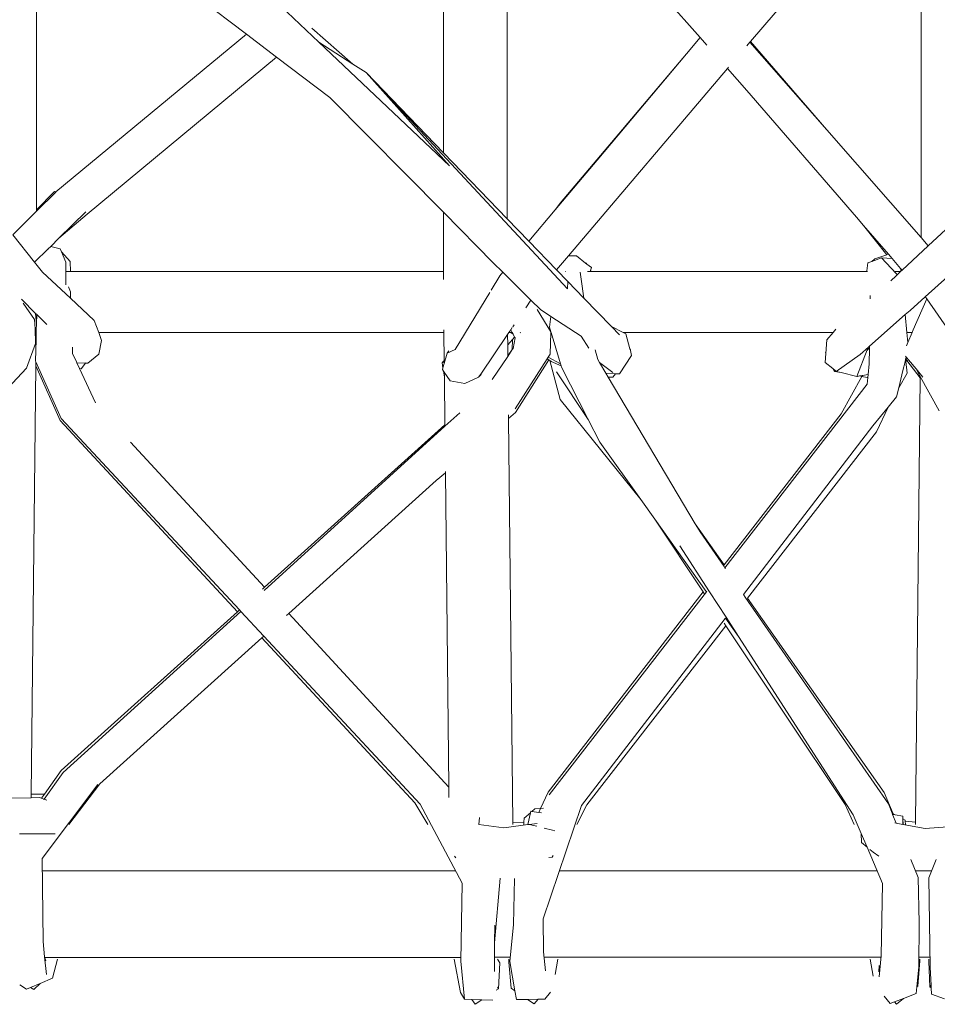
# Model space of a CAD drawing. Units: inches. Extents: x 0 to 17.1, y 0 to 13.
# Drawn here: x 5.7 to 6.4, y 4.9 to 5.6 of the extents above; entities that cross this region are included whole.
import ezdxf

# ---------------------------------------------------------------- set-up
doc = ezdxf.new("R2010")
doc.units = ezdxf.units.IN
doc.header["$LTSCALE"] = 0.03937
doc.header["$MEASUREMENT"] = 0
doc.layers.get('0').update_dxf_attribs({"lineweight": 0})

# ---------------------------------------------------------------- blocks, each defined once
blk = doc.blocks.new('SaccaroSofaOtCapadocia01VF')
for p, q in [((5.70105, 5.47727), (5.70113, 5.75136)), ((6.34535, 5.75011), (6.34526, 5.45699)), ((6.04376, 5.73122), (6.04383, 5.47068)), ((6.09132, 5.70775), (6.18437, 5.60267)), ((6.22092, 5.59972), (6.31278, 5.70781)), ((5.99736, 5.68861), (5.99741, 5.51873)), ((5.75529, 5.67991), (5.85404, 5.60501)), ((5.90668, 5.59931), (5.87893, 5.62557)), ((5.93149, 5.58327), (5.9015, 5.60951)), ((5.71512, 5.49029), (5.85404, 5.60501)), ((5.85404, 5.60501), (5.87592, 5.58841)), ((5.90668, 5.59931), (5.93149, 5.58327)), ((6.00179, 5.50934), (5.90668, 5.59931)), ((6.18437, 5.60267), (6.1744, 5.59081)), ((6.18437, 5.60267), (6.18931, 5.59709)), ((6.21827, 5.59661), (6.22058, 5.59932)), ((6.22058, 5.59932), (6.22092, 5.59972)), ((6.22058, 5.59932), (6.27663, 5.53534)), ((6.22092, 5.59972), (6.27663, 5.53534)), ((5.73786, 5.47393), (5.87592, 5.58841)), ((5.87592, 5.58841), (5.91472, 5.55898)), ((6.08249, 5.48194), (6.1744, 5.59081)), ((6.1744, 5.59081), (6.10928, 5.51331)), ((5.93149, 5.58327), (5.94101, 5.5771)), ((6.08841, 5.44379), (6.2043, 5.58016)), ((6.2043, 5.58016), (6.20503, 5.58102)), ((6.2043, 5.58016), (6.21847, 5.56416)), ((6.08778, 5.41958), (5.94101, 5.5771)), ((5.94101, 5.5771), (6.00179, 5.50934)), ((5.94101, 5.5771), (5.99741, 5.51873)), ((6.21847, 5.56416), (6.29815, 5.47188)), ((5.91472, 5.55898), (5.99742, 5.47537)), ((6.27663, 5.53534), (6.34526, 5.45699)), ((5.99741, 5.51873), (6.04383, 5.47068)), ((6.10928, 5.51331), (6.07882, 5.47707)), ((6.10928, 5.51331), (6.08249, 5.48194)), ((5.71426, 5.49043), (5.70105, 5.47727)), ((5.70105, 5.47619), (5.71501, 5.49005)), ((5.71426, 5.49043), (5.71501, 5.49005)), ((5.71501, 5.49005), (5.71512, 5.49029)), ((6.3505, 5.45101), (6.39165, 5.48936)), ((5.70105, 5.47619), (5.70105, 5.47727)), ((6.07882, 5.47707), (6.05968, 5.45428)), ((6.07882, 5.47707), (6.08249, 5.48194)), ((5.68384, 5.45895), (5.70105, 5.47619)), ((5.71738, 5.45649), (5.737, 5.4758)), ((5.71738, 5.45649), (5.73786, 5.47393)), ((5.99742, 5.47537), (5.99743, 5.43227)), ((5.99742, 5.47537), (6.03371, 5.43868)), ((6.04383, 5.47068), (6.05968, 5.45428)), ((6.30334, 5.46571), (6.29815, 5.47188)), ((6.30334, 5.46571), (6.32029, 5.44441)), ((6.30334, 5.46571), (6.32152, 5.44482)), ((5.68384, 5.45895), (5.69967, 5.43906)), ((5.71139, 5.45059), (5.71738, 5.45649)), ((6.34526, 5.45699), (6.3505, 5.45101)), ((5.69967, 5.43906), (5.70955, 5.44879)), ((5.70955, 5.44879), (5.71139, 5.45059)), ((5.70955, 5.44879), (5.70996, 5.44871)), ((5.71837, 5.44884), (5.71139, 5.45059)), ((5.71837, 5.44884), (5.71933, 5.4465)), ((6.05968, 5.45428), (6.0797, 5.43355)), ((6.33148, 5.43329), (6.3505, 5.45101)), ((5.71933, 5.4465), (5.72549, 5.43964)), ((5.71933, 5.4465), (5.72233, 5.43913)), ((6.0797, 5.43355), (6.08841, 5.44379)), ((6.08841, 5.44379), (6.0943, 5.44365)), ((6.0943, 5.44365), (6.10095, 5.43847)), ((6.31639, 5.44221), (6.30943, 5.4396)), ((6.31168, 5.44156), (6.30943, 5.4396)), ((6.32029, 5.44441), (6.31168, 5.44156)), ((6.31639, 5.44221), (6.32716, 5.43092)), ((6.32412, 5.44182), (6.31639, 5.44221)), ((6.32152, 5.44482), (6.32029, 5.44441)), ((6.32152, 5.44482), (6.32412, 5.44182)), ((6.32412, 5.44182), (6.33038, 5.43457)), ((5.69967, 5.43906), (5.70536, 5.43191)), ((5.72233, 5.43913), (5.72238, 5.43227)), ((5.72549, 5.43964), (5.72572, 5.43227)), ((6.04072, 5.43172), (6.03371, 5.43868)), ((6.10152, 5.43844), (6.10095, 5.43847)), ((6.1019, 5.43773), (6.10095, 5.43847)), ((6.1019, 5.43773), (6.10152, 5.43844)), ((6.1053, 5.43509), (6.1019, 5.43773)), ((6.1053, 5.43509), (6.10453, 5.43295)), ((6.30647, 5.4385), (6.30574, 5.43287)), ((6.30943, 5.4396), (6.30647, 5.4385)), ((6.33038, 5.43457), (6.33044, 5.43402)), ((6.33038, 5.43457), (6.33148, 5.43329)), ((6.33119, 5.43302), (6.33044, 5.43402)), ((6.33044, 5.43402), (6.33063, 5.43249)), ((5.70536, 5.43191), (5.72586, 5.41277)), ((5.72238, 5.43227), (5.72572, 5.43227)), ((5.72238, 5.43227), (5.72244, 5.42251)), ((5.99743, 5.43227), (5.72572, 5.43227)), ((5.99743, 5.43227), (5.99743, 5.42635)), ((6.03225, 5.41879), (6.03853, 5.42912)), ((6.04072, 5.43172), (6.03853, 5.42912)), ((6.06116, 5.41143), (6.04072, 5.43172)), ((6.0797, 5.43355), (6.08796, 5.42501)), ((6.08627, 5.43227), (6.08617, 5.43227)), ((6.09709, 5.43186), (6.09781, 5.42661)), ((6.10233, 5.43227), (6.10428, 5.43227)), ((6.10453, 5.43295), (6.10428, 5.43227)), ((6.1049, 5.43227), (6.10428, 5.43227)), ((6.1049, 5.43227), (6.10453, 5.43295)), ((6.30566, 5.43227), (6.1049, 5.43227)), ((6.30574, 5.43287), (6.30566, 5.43227)), ((6.30618, 5.43227), (6.30566, 5.43227)), ((6.32317, 5.42554), (6.32705, 5.42915)), ((6.33039, 5.43227), (6.32647, 5.43227)), ((6.32705, 5.42915), (6.32684, 5.42941)), ((6.32705, 5.42915), (6.3278, 5.42986)), ((6.3278, 5.42986), (6.32716, 5.43092)), ((6.3278, 5.42986), (6.33039, 5.43227)), ((6.33039, 5.43227), (6.33063, 5.43249)), ((6.33063, 5.43249), (6.33119, 5.43302)), ((6.33119, 5.43302), (6.33148, 5.43329)), ((6.36477, 5.42877), (6.34825, 5.41387)), ((5.72427, 5.42102), (5.72569, 5.41746)), ((6.08796, 5.42501), (6.08778, 5.41958)), ((6.08796, 5.42501), (6.09967, 5.41295)), ((6.09781, 5.42661), (6.09967, 5.41295)), ((5.72586, 5.41277), (5.72569, 5.41746)), ((5.72586, 5.41277), (5.7431, 5.39667)), ((6.00598, 5.37559), (6.03117, 5.41702)), ((6.09967, 5.41295), (6.11985, 5.39218)), ((6.30819, 5.41235), (6.30823, 5.41479)), ((6.34825, 5.41387), (6.33729, 5.40398)), ((6.33945, 5.38972), (6.34935, 5.41241)), ((6.34825, 5.41387), (6.34868, 5.41338)), ((6.34868, 5.41338), (6.34935, 5.41241)), ((6.34935, 5.41241), (6.36586, 5.38856)), ((5.6901, 5.41207), (5.7004, 5.40182)), ((5.69964, 5.39736), (5.69138, 5.40928)), ((6.05738, 5.40588), (6.06116, 5.41143)), ((6.06137, 5.41123), (6.06116, 5.41143)), ((6.06813, 5.40452), (6.06137, 5.41123)), ((5.70102, 5.39428), (5.7004, 5.40182)), ((5.7004, 5.40182), (5.70119, 5.40104)), ((5.70102, 5.39428), (5.70119, 5.40104)), ((5.70119, 5.40104), (5.70858, 5.39369)), ((6.06566, 5.40455), (6.0756, 5.38847)), ((6.0756, 5.3996), (6.06813, 5.40452)), ((6.07462, 5.39168), (6.0756, 5.3996)), ((6.09764, 5.3851), (6.0756, 5.3996)), ((6.33377, 5.40088), (6.30772, 5.37788)), ((6.33729, 5.40398), (6.33377, 5.40088)), ((6.33496, 5.38784), (6.33377, 5.40088)), ((5.69994, 5.39056), (5.69964, 5.39736)), ((5.70077, 5.38987), (5.70102, 5.39428)), ((5.7431, 5.39667), (5.74633, 5.38784)), ((6.04646, 5.38984), (6.04754, 5.39142)), ((6.04798, 5.39206), (6.04898, 5.39353)), ((6.0756, 5.38847), (6.07462, 5.39168)), ((6.11985, 5.39218), (6.12823, 5.38784)), ((6.11985, 5.39218), (6.12569, 5.38616)), ((5.70041, 5.37987), (5.69994, 5.39056)), ((5.70074, 5.38784), (5.70069, 5.38282)), ((5.70074, 5.38784), (5.70077, 5.38987)), ((5.70074, 5.38784), (5.70085, 5.38784)), ((5.74633, 5.38784), (5.74848, 5.38197)), ((5.99772, 5.38784), (5.74633, 5.38784)), ((5.9977, 5.38987), (5.99772, 5.38784)), ((5.99795, 5.36719), (5.99772, 5.38784)), ((6.02453, 5.35763), (6.04413, 5.38642)), ((6.04413, 5.38642), (6.0451, 5.38784)), ((6.04422, 5.37898), (6.04413, 5.38642)), ((6.0451, 5.38784), (6.04646, 5.38984)), ((6.0451, 5.38784), (6.04652, 5.38784)), ((6.04753, 5.38784), (6.04646, 5.38984)), ((6.04652, 5.38784), (6.04819, 5.38658)), ((6.04652, 5.38784), (6.04753, 5.38784)), ((6.04819, 5.38658), (6.04753, 5.38784)), ((6.04765, 5.3828), (6.04925, 5.38459)), ((6.04925, 5.38459), (6.04819, 5.38658)), ((6.04827, 5.37628), (6.04953, 5.38407)), ((6.04953, 5.38407), (6.04925, 5.38459)), ((6.0532, 5.38784), (6.05342, 5.38784)), ((6.05332, 5.38774), (6.05342, 5.38784)), ((6.07516, 5.37215), (6.0756, 5.38784)), ((6.0756, 5.38847), (6.07566, 5.38837)), ((6.0756, 5.38784), (6.07566, 5.38837)), ((6.0756, 5.38784), (6.07579, 5.38784)), ((6.07579, 5.38784), (6.07566, 5.38837)), ((6.08274, 5.36503), (6.07579, 5.38784)), ((6.10337, 5.37644), (6.09764, 5.3851)), ((6.12823, 5.38784), (6.13022, 5.38681)), ((6.28118, 5.38784), (6.12823, 5.38784)), ((6.13022, 5.38681), (6.13315, 5.37609)), ((6.27673, 5.38243), (6.28118, 5.38784)), ((6.28118, 5.38784), (6.2832, 5.39029)), ((6.33496, 5.38784), (6.33866, 5.38784)), ((6.33562, 5.38058), (6.33496, 5.38784)), ((6.33562, 5.38058), (6.33866, 5.38784)), ((6.33866, 5.38784), (6.33945, 5.38972)), ((5.70041, 5.37987), (5.69383, 5.36197)), ((5.70031, 5.36696), (5.70072, 5.38266)), ((5.70069, 5.38282), (5.70072, 5.38266)), ((5.72731, 5.37242), (5.72714, 5.37716)), ((5.74643, 5.3721), (5.74848, 5.38197)), ((6.04422, 5.37898), (6.04765, 5.3828)), ((6.04422, 5.37898), (6.0443, 5.371)), ((6.04752, 5.37547), (6.04765, 5.3828)), ((6.2759, 5.37252), (6.27673, 5.38243)), ((6.30692, 5.37718), (6.30089, 5.37185)), ((6.30628, 5.37556), (6.30692, 5.37718)), ((6.30772, 5.37788), (6.30692, 5.37718)), ((6.3077, 5.37647), (6.30772, 5.37788)), ((6.33464, 5.37825), (6.33562, 5.38058)), ((5.72731, 5.37242), (5.72985, 5.36731)), ((5.73841, 5.36555), (5.74643, 5.3721)), ((6.00012, 5.37287), (5.99797, 5.36537)), ((6.00012, 5.37287), (6.00598, 5.37559)), ((6.00125, 5.37465), (6.00012, 5.37287)), ((6.04431, 5.37041), (6.03295, 5.35356)), ((6.04752, 5.37547), (6.0443, 5.371)), ((6.0443, 5.371), (6.04431, 5.37041)), ((6.04752, 5.37547), (6.04431, 5.37041)), ((6.04827, 5.37628), (6.04752, 5.37547)), ((6.07378, 5.37001), (6.07295, 5.36872)), ((6.07516, 5.37215), (6.07378, 5.37001)), ((6.08274, 5.36503), (6.07378, 5.37001)), ((6.10779, 5.37529), (6.10974, 5.36821)), ((6.12568, 5.35772), (6.13448, 5.37121)), ((6.13363, 5.37526), (6.13315, 5.37609)), ((6.13315, 5.37609), (6.13335, 5.37534)), ((6.13363, 5.37526), (6.13335, 5.37534)), ((6.13335, 5.37534), (6.13353, 5.3747)), ((6.13353, 5.3747), (6.13363, 5.37526)), ((6.13353, 5.3747), (6.13448, 5.37121)), ((6.27536, 5.366), (6.2759, 5.37252)), ((6.27557, 5.37321), (6.2759, 5.37252)), ((6.30089, 5.37185), (6.28351, 5.3596)), ((6.29843, 5.35592), (6.30611, 5.37515)), ((6.30629, 5.37528), (6.30611, 5.37515)), ((6.30629, 5.37528), (6.30628, 5.37556)), ((6.30653, 5.37545), (6.30629, 5.37528)), ((6.30631, 5.37471), (6.30629, 5.37528)), ((6.3077, 5.37647), (6.30653, 5.37545)), ((6.30754, 5.36515), (6.3077, 5.37647)), ((6.33437, 5.36999), (6.3339, 5.37055)), ((6.33412, 5.36895), (6.33437, 5.36999)), ((6.33486, 5.36942), (6.33412, 5.36895)), ((6.33486, 5.36942), (6.33437, 5.36999)), ((6.33599, 5.36805), (6.33486, 5.36942)), ((5.70048, 5.36366), (5.6971, 5.05183)), ((5.70051, 5.3666), (5.70031, 5.36696)), ((5.70051, 5.3666), (5.70048, 5.36366)), ((5.70048, 5.36366), (5.7182, 5.32384)), ((5.71897, 5.32528), (5.70051, 5.3666)), ((5.72985, 5.36731), (5.73043, 5.36571)), ((5.73043, 5.36571), (5.73234, 5.36161)), ((5.73043, 5.36571), (5.73679, 5.36558)), ((5.73347, 5.36137), (5.73679, 5.36558)), ((5.73679, 5.36558), (5.73699, 5.36584)), ((5.73679, 5.36558), (5.73841, 5.36555)), ((5.99648, 5.36577), (5.99754, 5.36697)), ((5.99795, 5.36662), (5.99648, 5.36577)), ((5.99704, 5.36214), (5.99648, 5.36577)), ((5.99797, 5.36537), (5.99704, 5.36214)), ((5.99754, 5.36697), (5.99795, 5.36719)), ((5.99795, 5.36719), (5.99795, 5.36662)), ((5.99795, 5.36662), (5.99797, 5.36537)), ((6.07295, 5.36872), (6.04956, 5.33232)), ((6.04984, 5.3296), (6.07414, 5.36798)), ((6.07295, 5.36872), (6.07414, 5.36798)), ((6.07414, 5.36798), (6.07482, 5.36747)), ((6.08232, 5.33921), (6.07482, 5.36747)), ((6.07482, 5.36747), (6.07577, 5.36676)), ((6.08314, 5.36369), (6.07577, 5.36676)), ((6.08314, 5.36369), (6.08274, 5.36503)), ((6.08344, 5.36271), (6.08314, 5.36369)), ((6.10283, 5.32458), (6.08344, 5.36271)), ((6.10974, 5.36821), (6.11102, 5.36606)), ((6.12075, 5.35876), (6.11102, 5.36606)), ((6.11102, 5.36606), (6.1157, 5.35818)), ((6.27536, 5.366), (6.281, 5.36157)), ((6.30672, 5.3573), (6.30754, 5.36515)), ((6.33195, 5.36013), (6.33356, 5.36644)), ((6.33356, 5.36644), (6.33402, 5.36855)), ((6.33356, 5.36644), (6.33421, 5.36687)), ((6.33402, 5.36855), (6.33404, 5.36866)), ((6.33402, 5.36855), (6.33421, 5.36687)), ((6.33404, 5.36866), (6.33412, 5.36895)), ((6.335, 5.3674), (6.33404, 5.36866)), ((6.33421, 5.36687), (6.335, 5.3674)), ((6.33421, 5.36687), (6.33522, 5.35823)), ((6.335, 5.3674), (6.33599, 5.36805)), ((6.34462, 5.35478), (6.335, 5.3674)), ((6.34163, 5.36133), (6.33599, 5.36805)), ((5.69383, 5.36197), (5.65359, 5.31942)), ((5.73234, 5.36161), (5.74393, 5.33669)), ((5.73234, 5.36161), (5.73347, 5.36137)), ((5.99704, 5.36214), (5.99667, 5.36083)), ((5.99667, 5.36083), (5.99741, 5.35978)), ((5.99808, 5.35547), (5.99741, 5.35978)), ((5.99741, 5.35978), (5.99804, 5.35889)), ((5.99804, 5.35889), (5.99808, 5.35547)), ((5.99804, 5.35889), (6.00236, 5.35279)), ((5.99808, 5.35547), (5.99845, 5.32077)), ((6.01301, 5.35067), (6.02291, 5.35524)), ((6.02291, 5.35524), (6.02453, 5.35763)), ((6.02291, 5.35524), (6.0248, 5.35735)), ((6.10283, 5.32458), (6.07979, 5.35913)), ((6.12266, 5.3579), (6.1157, 5.35818)), ((6.1157, 5.35818), (6.11737, 5.35536)), ((6.12069, 5.35527), (6.11737, 5.35536)), ((6.11737, 5.35536), (6.18083, 5.24849)), ((6.12266, 5.3579), (6.12069, 5.35527)), ((6.12568, 5.35772), (6.12266, 5.3579)), ((6.28232, 5.35938), (6.281, 5.36157)), ((6.281, 5.36157), (6.28141, 5.36125)), ((6.28141, 5.36125), (6.28232, 5.35938)), ((6.28141, 5.36125), (6.28224, 5.36059)), ((6.28224, 5.36059), (6.28232, 5.35938)), ((6.28224, 5.36059), (6.28351, 5.3596)), ((6.28232, 5.35938), (6.2871, 5.35871)), ((6.28351, 5.3596), (6.2871, 5.35871)), ((6.30215, 5.35588), (6.28695, 5.32873)), ((6.2871, 5.35871), (6.29843, 5.35592)), ((6.29843, 5.35592), (6.29901, 5.35592)), ((6.30041, 5.35627), (6.29901, 5.35592)), ((6.30065, 5.35621), (6.30041, 5.35627)), ((6.30257, 5.35664), (6.30065, 5.35621)), ((6.30215, 5.35588), (6.30065, 5.35621)), ((6.30257, 5.35664), (6.30215, 5.35588)), ((6.30607, 5.35502), (6.30215, 5.35588)), ((6.30672, 5.3573), (6.30257, 5.35664)), ((6.306, 5.35029), (6.30651, 5.3552)), ((6.30651, 5.3552), (6.30607, 5.35502)), ((6.30651, 5.3552), (6.30672, 5.3573)), ((6.33195, 5.36013), (6.32897, 5.34764)), ((6.33522, 5.35823), (6.32897, 5.34764)), ((6.34463, 5.35586), (6.34163, 5.36133)), ((6.34665, 5.35532), (6.34163, 5.36133)), ((6.34463, 5.35586), (6.34462, 5.35478)), ((6.35832, 5.33092), (6.34463, 5.35586)), ((6.00236, 5.35279), (6.01301, 5.35067)), ((6.2024, 5.21652), (6.306, 5.35029)), ((6.34462, 5.35478), (6.3411, 5.03133)), ((6.32737, 5.34092), (6.32132, 5.33351)), ((6.32897, 5.34764), (6.32737, 5.34092)), ((5.74393, 5.33669), (5.744, 5.3366)), ((6.14114, 5.26617), (6.08232, 5.33921)), ((6.32132, 5.33351), (6.31017, 5.31985)), ((6.32132, 5.33351), (6.31268, 5.31556)), ((5.99846, 5.31959), (6.00939, 5.32949)), ((6.04477, 5.32801), (6.0448, 5.32526)), ((6.04984, 5.3296), (6.0448, 5.32526)), ((6.2018, 5.21864), (6.28695, 5.32873)), ((5.7182, 5.32384), (5.84743, 5.18461)), ((5.84885, 5.18589), (5.71897, 5.32528)), ((5.86672, 5.2001), (5.99846, 5.31959)), ((5.86713, 5.20237), (5.99845, 5.32077)), ((5.99845, 5.32077), (5.99846, 5.31959)), ((6.0448, 5.32526), (6.048, 5.03077)), ((6.11119, 5.30815), (6.10283, 5.32458)), ((6.21586, 5.19709), (6.31017, 5.31985)), ((6.31268, 5.31556), (6.21874, 5.19454)), ((5.86713, 5.20237), (5.76957, 5.30814)), ((6.11119, 5.30815), (6.14114, 5.26617)), ((5.99883, 5.28576), (5.99217, 5.28003)), ((5.99882, 5.28664), (5.99883, 5.28576)), ((5.99883, 5.28576), (6.00131, 5.05692)), ((5.99217, 5.28003), (5.88476, 5.18327)), ((6.14114, 5.26617), (6.15127, 5.25197)), ((6.1866, 5.199), (6.15127, 5.25197)), ((6.15127, 5.25197), (6.18879, 5.19937)), ((6.18083, 5.24849), (6.2018, 5.21864)), ((6.18083, 5.24849), (6.18427, 5.24268)), ((6.20174, 5.21747), (6.18427, 5.24268)), ((6.19128, 5.19902), (6.1696, 5.23266)), ((6.2024, 5.21652), (6.20174, 5.21747)), ((6.2018, 5.21864), (6.20189, 5.21851)), ((6.2027, 5.21608), (6.2024, 5.21652)), ((5.8657, 5.20108), (5.86713, 5.20237)), ((6.07379, 5.05314), (6.1866, 5.199)), ((6.07443, 5.05126), (6.18895, 5.19915)), ((6.18729, 5.19797), (6.1866, 5.199)), ((6.18879, 5.19937), (6.18895, 5.19915)), ((6.18895, 5.19915), (6.18924, 5.19953)), ((6.20319, 5.18055), (6.19128, 5.19902)), ((6.21712, 5.19528), (6.21586, 5.19709)), ((6.32148, 5.04467), (6.21712, 5.19528)), ((6.21874, 5.19454), (6.21861, 5.19437)), ((6.21874, 5.19454), (6.31829, 5.05289)), ((5.71909, 5.06889), (5.84743, 5.18461)), ((5.72052, 5.0675), (5.84986, 5.18481)), ((5.84743, 5.18461), (5.84885, 5.18589)), ((5.84986, 5.18481), (5.84885, 5.18589)), ((5.86657, 5.16688), (5.84986, 5.18481)), ((5.88476, 5.18327), (5.88307, 5.18174)), ((6.00131, 5.05692), (5.88476, 5.18327)), ((6.09801, 5.04339), (6.20252, 5.17957)), ((6.20306, 5.17433), (6.20175, 5.17629)), ((6.20252, 5.17957), (6.20273, 5.17983)), ((6.20273, 5.17983), (6.21226, 5.16648)), ((6.21226, 5.16648), (6.20319, 5.18055)), ((6.20306, 5.17433), (6.10179, 5.04387)), ((6.28991, 5.04412), (6.20306, 5.17433)), ((5.86511, 5.16557), (5.74719, 5.05934)), ((5.86657, 5.16688), (5.86511, 5.16557)), ((5.86511, 5.16557), (5.97655, 5.04551)), ((5.98051, 5.04459), (5.86657, 5.16688)), ((6.2959, 5.03672), (6.21226, 5.16648)), ((5.70694, 5.05184), (5.71909, 5.06889)), ((5.70668, 5.04803), (5.72052, 5.0675)), ((5.70516, 5.00497), (5.74578, 5.05879)), ((5.74719, 5.05934), (5.72455, 5.0296)), ((6.00131, 5.05692), (6.00139, 5.04937)), ((5.67343, 5.04895), (5.69707, 5.04917)), ((5.6971, 5.05183), (5.69707, 5.04917)), ((5.69707, 5.04917), (5.70328, 5.04923)), ((5.6971, 5.05183), (5.70694, 5.05184)), ((5.70328, 5.04923), (5.70472, 5.04872)), ((5.70461, 5.04857), (5.70472, 5.04872)), ((5.70472, 5.04872), (5.70694, 5.05184)), ((5.70472, 5.04872), (5.70668, 5.04803)), ((5.70643, 5.04767), (5.70668, 5.04803)), ((5.70668, 5.04803), (5.70862, 5.04734)), ((6.07379, 5.05314), (6.06818, 5.04137)), ((6.32501, 5.03747), (6.31829, 5.05289)), ((5.9861, 5.0296), (5.97655, 5.04551)), ((5.98051, 5.04459), (6.01108, 4.98707)), ((6.06189, 5.03923), (6.06393, 5.04104)), ((6.06393, 5.04104), (6.06818, 5.04137)), ((6.06818, 5.04137), (6.06676, 5.03841)), ((6.06818, 5.04137), (6.07038, 5.04155)), ((6.09801, 5.04339), (6.07012, 4.961)), ((6.09463, 5.0296), (6.10179, 5.04387)), ((6.29652, 5.0296), (6.28991, 5.04412)), ((6.32422, 5.03789), (6.32148, 5.04467)), ((6.02368, 5.03487), (6.02323, 5.02957)), ((6.05598, 5.03147), (6.05616, 5.03416)), ((6.05616, 5.03416), (6.06079, 5.03826)), ((6.06079, 5.03826), (6.05893, 5.02964)), ((6.06111, 5.03937), (6.06079, 5.03826)), ((6.06189, 5.03923), (6.06111, 5.03937)), ((6.06676, 5.03841), (6.06189, 5.03923)), ((6.06892, 5.03805), (6.06676, 5.03841)), ((6.2959, 5.03672), (6.30167, 5.0231)), ((6.32422, 5.03789), (6.32501, 5.03747)), ((6.32456, 5.03705), (6.32422, 5.03789)), ((6.32715, 5.03066), (6.32456, 5.03705)), ((6.32456, 5.03705), (6.32645, 5.03669)), ((6.32501, 5.03747), (6.32645, 5.03669)), ((6.32645, 5.03669), (6.33189, 5.03566)), ((6.33193, 5.03374), (6.33189, 5.03566)), ((6.33228, 5.02969), (6.33193, 5.03374)), ((6.33193, 5.03374), (6.33201, 5.02975)), ((6.33193, 5.03374), (6.3336, 5.03284)), ((6.3336, 5.03284), (6.33366, 5.032)), ((6.04139, 5.02726), (6.02323, 5.02957)), ((6.04333, 5.02752), (6.04139, 5.02726)), ((6.05893, 5.02964), (6.04333, 5.02752)), ((6.048, 5.03077), (6.05598, 5.03147)), ((6.048, 5.03077), (6.04802, 5.0296)), ((6.05585, 5.0296), (6.05598, 5.03147)), ((6.05987, 5.02976), (6.05893, 5.02964)), ((6.06578, 5.0305), (6.05987, 5.02976)), ((6.06543, 5.02837), (6.05987, 5.02976)), ((6.07679, 5.02551), (6.07085, 5.027)), ((6.07864, 5.02497), (6.07679, 5.02551)), ((6.32715, 5.03066), (6.32608, 5.03086)), ((6.33201, 5.02975), (6.32715, 5.03066)), ((6.33228, 5.02969), (6.33201, 5.02975)), ((6.34682, 5.02699), (6.33228, 5.02969)), ((6.3411, 5.03133), (6.33366, 5.032)), ((6.33366, 5.032), (6.33383, 5.0296)), ((6.3411, 5.03133), (6.34108, 5.0296)), ((6.34824, 5.02669), (6.34682, 5.02699)), ((6.36439, 5.02787), (6.34824, 5.02669)), ((5.71281, 5.02286), (5.68876, 5.02282)), ((5.71469, 5.02294), (5.71281, 5.02286)), ((6.30175, 5.01652), (6.30167, 5.0231)), ((6.30167, 5.0231), (6.30591, 5.01311)), ((6.30175, 5.01652), (6.30591, 5.01311)), ((6.30591, 5.01311), (6.3171, 4.98672)), ((6.30797, 5.01142), (6.31028, 5.00953)), ((5.70516, 5.00497), (5.70583, 4.94437)), ((6.00535, 5.00652), (6.00635, 5.00549)), ((6.07419, 5.00556), (6.07653, 5.00588)), ((6.07737, 5.00703), (6.07653, 5.00588)), ((6.31437, 5.00661), (6.31028, 5.00953)), ((6.34323, 4.99097), (6.33788, 5.00419)), ((6.35635, 5.00407), (6.35099, 4.99087)), ((6.03468, 4.94342), (6.03877, 4.99067)), ((6.04838, 4.95684), (6.04907, 4.99039)), ((6.34381, 4.95806), (6.34323, 4.99097)), ((6.35099, 4.99087), (6.35187, 4.92561)), ((6.01016, 4.93021), (6.01108, 4.98707)), ((6.3171, 4.98672), (6.31619, 4.93404)), ((6.07012, 4.961), (6.07035, 4.93702)), ((6.03478, 4.95636), (6.03468, 4.94342)), ((6.04573, 4.92992), (6.04838, 4.95684)), ((6.34381, 4.95806), (6.34355, 4.92604)), ((5.70693, 4.93322), (5.70583, 4.94437)), ((6.03468, 4.94342), (6.03452, 4.92269)), ((5.70794, 4.93034), (5.70693, 4.93322)), ((5.70821, 4.92042), (5.70693, 4.93322)), ((6.07035, 4.93702), (6.07161, 4.92316)), ((6.31619, 4.93404), (6.31479, 4.91873)), ((5.71621, 4.93157), (5.71257, 4.91767)), ((6.00524, 4.93157), (6.00978, 4.90738)), ((6.01276, 4.90251), (6.01016, 4.93021)), ((6.03839, 4.92896), (6.03685, 4.93157)), ((6.03746, 4.9101), (6.03839, 4.92896)), ((6.04499, 4.93157), (6.04501, 4.92941)), ((6.04668, 4.91051), (6.04501, 4.92941)), ((6.04942, 4.90863), (6.04573, 4.92992)), ((6.07886, 4.92052), (6.08078, 4.93157)), ((6.31026, 4.91914), (6.3081, 4.93157)), ((6.31437, 4.92233), (6.31479, 4.927)), ((6.34223, 4.91147), (6.34355, 4.92604)), ((6.34284, 4.912), (6.34447, 4.93039)), ((6.34447, 4.93039), (6.34427, 4.93157)), ((6.35079, 4.93157), (6.3508, 4.92994)), ((6.3508, 4.92994), (6.3517, 4.91158)), ((6.35253, 4.91261), (6.35187, 4.92561)), ((5.68881, 4.91288), (5.69369, 4.90981)), ((5.69369, 4.90981), (5.69666, 4.91104)), ((5.69666, 4.91104), (5.70366, 4.91396)), ((5.69901, 4.90943), (5.69666, 4.91104)), ((5.70366, 4.91396), (5.69901, 4.90943)), ((5.70366, 4.91396), (5.71257, 4.91767)), ((6.03666, 4.91133), (6.03746, 4.9101)), ((6.34179, 4.90658), (6.34223, 4.91147)), ((6.34223, 4.91147), (6.34284, 4.912)), ((6.35253, 4.91261), (6.3517, 4.91158)), ((6.3517, 4.91158), (6.35262, 4.91082)), ((6.35253, 4.91261), (6.35262, 4.91082)), ((6.35262, 4.91082), (6.35285, 4.90618)), ((6.00978, 4.90738), (6.01276, 4.90251)), ((6.03746, 4.9101), (6.03589, 4.90906)), ((6.04668, 4.91051), (6.04942, 4.90863)), ((6.05055, 4.90215), (6.04942, 4.90863)), ((6.07118, 4.90256), (6.07535, 4.9075)), ((6.32276, 4.89941), (6.31841, 4.90457)), ((6.33239, 4.90304), (6.34179, 4.90658)), ((6.35285, 4.90618), (6.36237, 4.90277)), ((6.01276, 4.90251), (6.01813, 4.90232)), ((6.01813, 4.90232), (6.02042, 4.89883)), ((6.01813, 4.90232), (6.02533, 4.90208)), ((6.02533, 4.90208), (6.02042, 4.89883)), ((6.02533, 4.90208), (6.03343, 4.9018)), ((6.05055, 4.90215), (6.05862, 4.90231)), ((6.05862, 4.90231), (6.0665, 4.90247)), ((6.05862, 4.90231), (6.06345, 4.899)), ((6.0665, 4.90247), (6.06345, 4.899)), ((6.0665, 4.90247), (6.07118, 4.90256)), ((6.32276, 4.89941), (6.3258, 4.90056)), ((6.3258, 4.90056), (6.33239, 4.90304)), ((6.32738, 4.89876), (6.3258, 4.90056)), ((6.32738, 4.89876), (6.33239, 4.90304))]:
    blk.add_line(p, q)
for points in [[(5.70526, 4.99592), (6.00637, 4.99592)], [(6.08194, 4.99592), (6.3132, 4.99591)], [(6.34123, 4.99591), (6.35304, 4.99591)], [(5.70697, 4.93282), (6.01021, 4.93295)], [(6.0346, 4.93296), (6.04603, 4.93297)], [(6.07072, 4.93298), (6.3161, 4.93308)], [(6.3436, 4.93309), (6.35176, 4.93309)]]:
    blk.add_lwpolyline(points)

msp = doc.modelspace()

# ---------------------------------------------------------------- block references
msp.add_blockref('SaccaroSofaOtCapadocia01VF', (0, 0))

doc.saveas('drawing.dxf')
